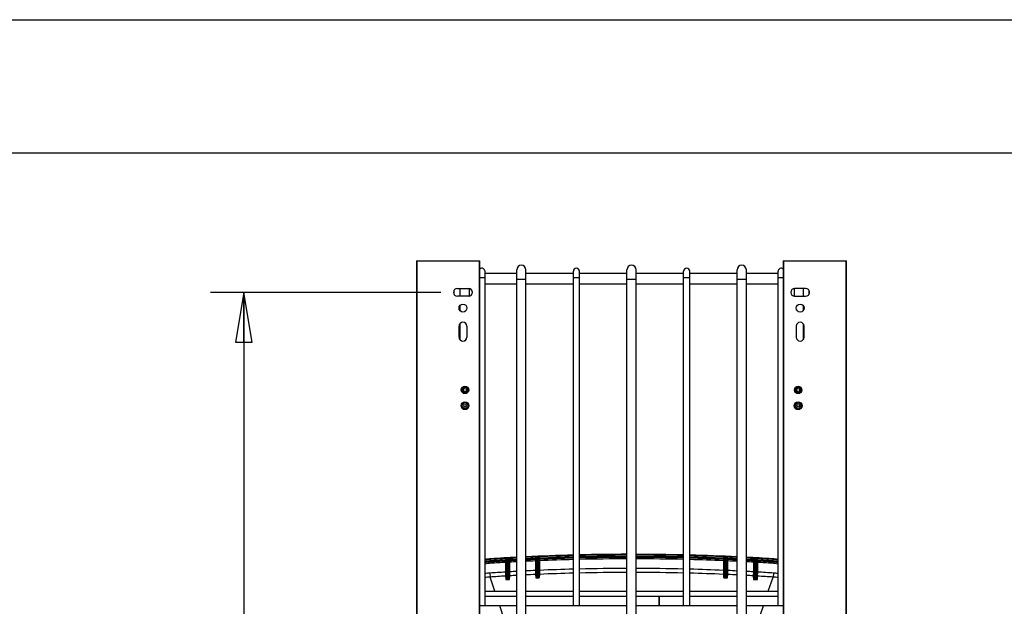
# Model space of a CAD drawing. Units: inches. Extents: x 0 to 17, y 0 to 11.
# Drawn here: x 8.2 to 11.9, y 8.8 to 11 of the extents above; entities that cross this region are included whole.
import ezdxf
from ezdxf.enums import TextEntityAlignment as Align

# ---------------------------------------------------------------- set-up
doc = ezdxf.new("R2010")
doc.units = ezdxf.units.IN
doc.header["$LTSCALE"] = 0.935
doc.header["$MEASUREMENT"] = 0
doc.layers.get('0').update_dxf_attribs({"linetype": 'CONTINUOUS'})
doc.styles.get("Standard").update_dxf_attribs({"font": 'bluprnt.ttf'})
doc.dimstyles.new('DIMSTYLE_1', dxfattribs={"dimtxt": 0.125, "dimasz": 0.1875, "dimexe": 0.125, "dimexo": 0.0625, "dimgap": 0.0625, "dimtad": 0, "dimtih": 1, "dimtoh": 1, "dimlfac": 6.666667, "dimzin": 4, "dimdsep": 46, "dimtxsty": 'Standard', "dimblk": 'CLOSED', "dimblk1": 'CLOSED', "dimblk2": 'CLOSED', "dimcen": 0.09, "dimazin": 1, "dimtfac": 1, "dimtofl": 0, "dimtmove": 0, "dimatfit": 3, "dimldrblk": 'CLOSED', "dimfxl": 0, "dimtolj": 1, "dimtzin": 4, "dimarcsym": 0})

# ---------------------------------------------------------------- blocks, each defined once
blk = doc.blocks.new('_CLOSED')
at = {"color": 0, "linetype": 'ByBlock'}
for p, q in [((0, 0), (-1, 0.167)), ((-1, 0.167), (-1, -0.167)), ((-1, -0.167), (0, 0)), ((-1, 0), (0, 0))]:
    blk.add_line(p, q, dxfattribs=at)
blk = doc.blocks.new('*D9')
at = {"color": 7, "linetype": 'Continuous'}
for p, q in [((9.7482, 9.9773), (8.8845, 9.9773)), ((9.0095, 9.9773), (9.0095, 8.7303)), ((9.0095, 6.9478), (9.0095, 8.2928)), ((9.7482, 6.9478), (8.8845, 6.9478))]:
    blk.add_line(p, q, dxfattribs=at)
at = {"color": 7, "linetype": 'Continuous', "xscale": 0.1875, "yscale": 0.1875, "zscale": 0.1875}
for p, rotation in [((9.0095, 9.9773), 90), ((9.0095, 6.9478), 270)]:
    blk.add_blockref('_CLOSED', p, dxfattribs=dict(at, rotation=rotation))
at = {"color": 7, "linetype": 'Continuous'}
for s, p, p2 in [('20.20', (8.7595, 8.5428), (9.2595, 8.5428)), ('[', (8.7595, 8.3553), (8.8595, 8.3553)), ('513', (8.8595, 8.3553), (9.1595, 8.3553)), (']', (9.1595, 8.3553), (9.2595, 8.3553))]:
    blk.add_text(s, height=0.125, dxfattribs=at).set_placement(p, p2, align=Align.FIT)

msp = doc.modelspace()

# ---------------------------------------------------------------- linework, layer by layer
at = {"color": 7, "linetype": 'Continuous'}
for p, q in [((0, 11), (17, 11)), ((0.5, 10.5), (16.5, 10.5)), ((9.6572, 10.0954), (9.6572, 6.8297)), ((9.6572, 10.0954), (9.8952, 10.0954)), ((9.6601, 6.8297), (9.6601, 10.0954)), ((9.8922, 10.0954), (9.8922, 6.8297)), ((9.8952, 6.8297), (9.8952, 10.0954)), ((11.0323, 10.0954), (11.0323, 6.8297)), ((11.0323, 10.0954), (11.2703, 10.0954)), ((11.0352, 6.8297), (11.0352, 10.0954)), ((11.2673, 10.0954), (11.2673, 6.8297)), ((11.2703, 6.8297), (11.2703, 10.0954)), ((9.9142, 8.8015), (9.9142, 10.0561)), ((10.0332, 10.0476), (9.9142, 10.0476)), ((10.0332, 6.8456), (10.0332, 10.0617)), ((10.0675, 6.8456), (10.0675, 10.0617)), ((10.2455, 10.0476), (10.0675, 10.0476)), ((10.2455, 8.8015), (10.2455, 10.0561)), ((10.2686, 8.8015), (10.2686, 10.0561)), ((10.4466, 10.0476), (10.2686, 10.0476)), ((10.4466, 6.8456), (10.4466, 10.0617)), ((10.4809, 6.8456), (10.4809, 10.0617)), ((10.6589, 10.0476), (10.4809, 10.0476)), ((10.6589, 8.8015), (10.6589, 10.0561)), ((10.6819, 8.8015), (10.6819, 10.0561)), ((10.86, 10.0476), (10.6819, 10.0476)), ((10.86, 6.8456), (10.86, 10.0617)), ((10.8942, 6.8456), (10.8942, 10.0617)), ((11.0132, 10.0476), (10.8942, 10.0476)), ((11.0132, 8.8015), (11.0132, 10.0561)), ((9.8952, 10.0328), (9.9142, 10.0328)), ((10.0332, 10.0074), (9.9142, 10.0074)), ((10.0332, 10.0269), (10.0675, 10.0269)), ((10.2455, 10.0074), (10.0675, 10.0074)), ((10.2455, 10.0328), (10.2686, 10.0328)), ((10.4466, 10.0074), (10.2686, 10.0074)), ((10.4466, 10.0269), (10.4809, 10.0269)), ((10.6589, 10.0074), (10.4809, 10.0074)), ((10.6589, 10.0328), (10.6819, 10.0328)), ((10.86, 10.0074), (10.6819, 10.0074)), ((10.86, 10.0269), (10.8942, 10.0269)), ((11.0132, 10.0074), (10.8942, 10.0074)), ((11.0132, 10.0328), (11.0323, 10.0328)), ((9.7966, 9.9813), (9.7966, 9.9732)), ((9.7983, 9.9693), (9.7983, 9.9852)), ((9.8107, 9.9921), (9.8521, 9.9921)), ((9.82, 9.9921), (9.82, 9.9625)), ((9.8543, 9.9919), (9.8543, 9.9627)), ((11.0732, 9.9919), (11.0732, 9.9627)), ((11.1167, 9.9921), (11.0754, 9.9921)), ((11.1074, 9.9921), (11.1074, 9.9625)), ((11.1291, 9.9852), (11.1291, 9.9694)), ((11.1309, 9.9732), (11.1309, 9.9814)), ((9.8521, 9.9625), (9.8107, 9.9625)), ((11.0754, 9.9625), (11.1167, 9.9625)), ((9.82, 9.9276), (9.82, 9.9089)), ((11.1074, 9.9276), (11.1074, 9.9089)), ((9.82, 9.8597), (9.82, 9.7996)), ((11.1074, 9.8597), (11.1074, 9.7996)), ((9.8166, 9.809), (9.8166, 9.8503)), ((9.8462, 9.8503), (9.8462, 9.809)), ((11.0813, 9.8503), (11.0813, 9.809)), ((11.1108, 9.809), (11.1108, 9.8503)), ((9.8258, 9.615), (9.8266, 9.6148)), ((9.8357, 9.6246), (9.8355, 9.6239)), ((9.8524, 9.615), (9.8516, 9.6148)), ((11.0751, 9.615), (11.0759, 9.6148)), ((11.0851, 9.6246), (11.0848, 9.6239)), ((11.1017, 9.615), (11.1009, 9.6148)), ((9.8349, 9.5988), (9.8346, 9.598)), ((9.8435, 9.598), (9.8432, 9.5988)), ((11.0842, 9.5988), (11.084, 9.598)), ((11.0928, 9.598), (11.0926, 9.5988)), ((9.936, 8.9756), (9.9359, 8.9778)), ((9.9909, 8.9737), (9.9907, 8.9707)), ((9.9909, 8.9755), (9.9909, 8.9737)), ((9.9909, 8.9755), (9.9939, 8.9755)), ((9.9909, 8.9737), (9.9939, 8.9737)), ((9.992, 8.979), (9.9945, 8.9773)), ((9.9939, 8.9755), (9.9939, 8.9737)), ((9.9945, 8.9703), (9.9939, 8.9755)), ((9.9939, 8.9737), (9.9939, 8.9677)), ((10.0003, 8.9804), (9.9966, 8.9802)), ((9.9966, 8.9802), (9.9967, 8.9785)), ((10.0004, 8.9787), (9.9967, 8.9785)), ((9.9974, 8.9733), (9.9967, 8.9785)), ((9.9998, 8.9735), (9.9974, 8.9733)), ((9.9975, 8.9673), (9.9974, 8.9733)), ((9.9998, 8.9735), (10.0004, 8.9787)), ((9.9999, 8.9675), (9.9998, 8.9735)), ((10.0003, 8.9804), (10.0004, 8.9787)), ((10.005, 8.9798), (10.0028, 8.9777)), ((10.0034, 8.9768), (10.0028, 8.9777)), ((10.0029, 8.9705), (10.0036, 8.9757)), ((10.0036, 8.9757), (10.0034, 8.9768)), ((10.0036, 8.9746), (10.0036, 8.9757)), ((10.0066, 8.9757), (10.0036, 8.9757)), ((10.0066, 8.9746), (10.0036, 8.9746)), ((10.0036, 8.9688), (10.0036, 8.9746)), ((10.0064, 8.9716), (10.0066, 8.9746)), ((10.0066, 8.9746), (10.0066, 8.9757)), ((10.1032, 8.9764), (10.1029, 8.9752)), ((10.1029, 8.9752), (10.103, 8.9699)), ((10.1034, 8.9794), (10.1032, 8.9764)), ((10.1034, 8.9811), (10.1034, 8.9794)), ((10.1034, 8.9811), (10.1064, 8.9811)), ((10.1034, 8.9794), (10.1064, 8.9794)), ((10.1046, 8.9847), (10.107, 8.9829)), ((10.1063, 8.9731), (10.1061, 8.9722)), ((10.1064, 8.9734), (10.1063, 8.9731)), ((10.1064, 8.9811), (10.1064, 8.9794)), ((10.107, 8.976), (10.1064, 8.9811)), ((10.1064, 8.9794), (10.1064, 8.9734)), ((10.107, 8.973), (10.107, 8.976)), ((10.1129, 8.986), (10.1092, 8.9858)), ((10.1092, 8.9858), (10.1092, 8.9841)), ((10.113, 8.9843), (10.1092, 8.9841)), ((10.1099, 8.9789), (10.1092, 8.9841)), ((10.1123, 8.979), (10.1099, 8.9789)), ((10.11, 8.973), (10.1099, 8.9789)), ((10.1123, 8.979), (10.113, 8.9843)), ((10.1124, 8.9731), (10.1123, 8.979)), ((10.1129, 8.986), (10.113, 8.9843)), ((10.1176, 8.9853), (10.1153, 8.9833)), ((10.1159, 8.9823), (10.1153, 8.9833)), ((10.1154, 8.9761), (10.1157, 8.9778)), ((10.1154, 8.9731), (10.1154, 8.9761)), ((10.1157, 8.9778), (10.1161, 8.9812)), ((10.1161, 8.9812), (10.1159, 8.9823)), ((10.1161, 8.9797), (10.1161, 8.9812)), ((10.1191, 8.9812), (10.1161, 8.9812)), ((10.1191, 8.9801), (10.1161, 8.9801)), ((10.1161, 8.9743), (10.1161, 8.9797)), ((10.1161, 8.9741), (10.1161, 8.9743)), ((10.1163, 8.9733), (10.1161, 8.9741)), ((10.1164, 8.9729), (10.1163, 8.9733)), ((10.119, 8.977), (10.1191, 8.9801)), ((10.1193, 8.9759), (10.119, 8.977)), ((10.1191, 8.9801), (10.1191, 8.9812)), ((10.1194, 8.9706), (10.1193, 8.9759)), ((10.8082, 8.9759), (10.808, 8.9706)), ((10.8085, 8.977), (10.8082, 8.9759)), ((10.8084, 8.9812), (10.8084, 8.9801)), ((10.8084, 8.9812), (10.8114, 8.9812)), ((10.8084, 8.9801), (10.8114, 8.9801)), ((10.8084, 8.9801), (10.8085, 8.977)), ((10.8099, 8.9853), (10.8121, 8.9833)), ((10.8112, 8.9733), (10.8111, 8.9729)), ((10.8114, 8.9741), (10.8112, 8.9733)), ((10.8114, 8.9812), (10.8114, 8.9797)), ((10.8118, 8.9778), (10.8114, 8.9812)), ((10.8114, 8.9797), (10.8114, 8.9788)), ((10.8114, 8.9788), (10.8114, 8.9741)), ((10.8121, 8.9833), (10.8116, 8.9823)), ((10.812, 8.9761), (10.8118, 8.9778)), ((10.812, 8.9731), (10.812, 8.9761)), ((10.8146, 8.986), (10.8145, 8.9843)), ((10.8151, 8.979), (10.8145, 8.9843)), ((10.8182, 8.9841), (10.8145, 8.9843)), ((10.8183, 8.9858), (10.8146, 8.986)), ((10.815, 8.9731), (10.8151, 8.979)), ((10.8176, 8.9789), (10.8151, 8.979)), ((10.8174, 8.973), (10.8176, 8.9789)), ((10.8176, 8.9789), (10.8182, 8.9841)), ((10.8183, 8.9858), (10.8182, 8.9841)), ((10.8204, 8.976), (10.8211, 8.9811)), ((10.8204, 8.973), (10.8204, 8.976)), ((10.8229, 8.9847), (10.8205, 8.9829)), ((10.8211, 8.9794), (10.8211, 8.9811)), ((10.8241, 8.9811), (10.8211, 8.9811)), ((10.8241, 8.9794), (10.8211, 8.9794)), ((10.8211, 8.9778), (10.8211, 8.9794)), ((10.8211, 8.9734), (10.8211, 8.9742)), ((10.8212, 8.9731), (10.8211, 8.9734)), ((10.8214, 8.9722), (10.8212, 8.9731)), ((10.8241, 8.9794), (10.8241, 8.9811)), ((10.8242, 8.9764), (10.8241, 8.9794)), ((10.8245, 8.9752), (10.8242, 8.9764)), ((10.8244, 8.9699), (10.8245, 8.9752)), ((10.9209, 8.9757), (10.9209, 8.9746)), ((10.9209, 8.9757), (10.9239, 8.9757)), ((10.9209, 8.9746), (10.9239, 8.9746)), ((10.9209, 8.9746), (10.921, 8.9716)), ((10.9225, 8.9798), (10.9247, 8.9777)), ((10.9241, 8.9767), (10.9239, 8.9757)), ((10.9239, 8.9757), (10.9239, 8.9746)), ((10.9245, 8.9705), (10.9239, 8.9757)), ((10.9239, 8.9746), (10.9239, 8.9686)), ((10.9247, 8.9777), (10.9241, 8.9767)), ((10.9271, 8.9804), (10.927, 8.9787)), ((10.9277, 8.9735), (10.927, 8.9787)), ((10.9308, 8.9785), (10.927, 8.9787)), ((10.9309, 8.9802), (10.9271, 8.9804)), ((10.9275, 8.9675), (10.9277, 8.9735)), ((10.9301, 8.9733), (10.9277, 8.9735)), ((10.9299, 8.9673), (10.9301, 8.9733)), ((10.9301, 8.9733), (10.9308, 8.9785)), ((10.9309, 8.9802), (10.9308, 8.9785)), ((10.9329, 8.9703), (10.9336, 8.9755)), ((10.9354, 8.979), (10.933, 8.9773)), ((10.9336, 8.9737), (10.9336, 8.9755)), ((10.9366, 8.9755), (10.9336, 8.9755)), ((10.9366, 8.9737), (10.9336, 8.9737)), ((10.9336, 8.9721), (10.9336, 8.9737)), ((10.9366, 8.9737), (10.9366, 8.9755)), ((10.9368, 8.9707), (10.9366, 8.9737)), ((10.9914, 8.9756), (10.9916, 8.9778)), ((9.937, 8.9609), (9.9364, 8.9703)), ((9.9907, 8.9707), (9.9904, 8.9695)), ((9.9904, 8.9695), (9.9905, 8.9642)), ((9.9905, 8.9642), (9.9905, 8.9279)), ((9.9905, 8.9642), (9.9935, 8.9642)), ((9.9936, 8.9665), (9.9935, 8.9652)), ((9.9935, 8.9642), (9.9935, 8.9279)), ((9.9938, 8.9675), (9.9936, 8.9665)), ((9.9939, 8.9677), (9.9938, 8.9675)), ((9.9945, 8.9673), (9.9945, 8.9703)), ((9.9945, 8.9028), (9.9945, 8.9673)), ((9.9945, 8.9673), (9.9975, 8.9673)), ((9.9999, 8.9675), (9.9975, 8.9673)), ((9.9975, 8.9029), (9.9975, 8.9673)), ((9.9999, 8.9031), (9.9999, 8.9675)), ((9.9999, 8.9675), (10.0029, 8.9675)), ((10.0029, 8.9675), (10.0029, 8.9705)), ((10.0029, 8.9038), (10.0029, 8.9675)), ((10.0036, 8.9686), (10.0036, 8.9688)), ((10.0038, 8.9677), (10.0036, 8.9686)), ((10.0039, 8.9674), (10.0038, 8.9677)), ((10.0039, 8.9653), (10.0039, 8.9674)), ((10.0039, 8.9651), (10.0039, 8.9653)), ((10.0039, 8.9289), (10.0039, 8.9651)), ((10.0069, 8.9651), (10.0039, 8.9651)), ((10.0067, 8.9704), (10.0064, 8.9716)), ((10.0069, 8.9651), (10.0067, 8.9704)), ((10.0069, 8.9289), (10.0069, 8.9651)), ((10.103, 8.9699), (10.103, 8.9338)), ((10.103, 8.9699), (10.106, 8.9699)), ((10.1061, 8.9722), (10.106, 8.9707)), ((10.106, 8.9707), (10.106, 8.9699)), ((10.106, 8.9699), (10.106, 8.9338)), ((10.107, 8.9097), (10.107, 8.973)), ((10.107, 8.973), (10.11, 8.973)), ((10.1124, 8.9731), (10.11, 8.973)), ((10.11, 8.9096), (10.11, 8.973)), ((10.1124, 8.9098), (10.1124, 8.9731)), ((10.1124, 8.9731), (10.1154, 8.9731)), ((10.1154, 8.9104), (10.1154, 8.9731)), ((10.1164, 8.9708), (10.1164, 8.9729)), ((10.1164, 8.9706), (10.1164, 8.9708)), ((10.1164, 8.9345), (10.1164, 8.9706)), ((10.1194, 8.9706), (10.1164, 8.9706)), ((10.1194, 8.9345), (10.1194, 8.9706)), ((10.808, 8.9706), (10.808, 8.9345)), ((10.808, 8.9706), (10.811, 8.9706)), ((10.8111, 8.9729), (10.811, 8.9727)), ((10.811, 8.9727), (10.811, 8.9708)), ((10.811, 8.9708), (10.811, 8.9706)), ((10.811, 8.9706), (10.811, 8.9345)), ((10.812, 8.9104), (10.812, 8.9731)), ((10.812, 8.9731), (10.815, 8.9731)), ((10.815, 8.9098), (10.815, 8.9731)), ((10.8174, 8.973), (10.815, 8.9731)), ((10.8174, 8.9096), (10.8174, 8.973)), ((10.8174, 8.973), (10.8204, 8.973)), ((10.8204, 8.9097), (10.8204, 8.973)), ((10.8214, 8.9707), (10.8214, 8.9722)), ((10.8214, 8.9699), (10.8214, 8.9707)), ((10.8214, 8.9338), (10.8214, 8.9699)), ((10.8244, 8.9699), (10.8214, 8.9699)), ((10.8244, 8.9338), (10.8244, 8.9699)), ((10.9207, 8.9704), (10.9205, 8.9651)), ((10.9205, 8.9651), (10.9205, 8.9289)), ((10.9205, 8.9651), (10.9235, 8.9651)), ((10.921, 8.9716), (10.9207, 8.9704)), ((10.9236, 8.9674), (10.9235, 8.9653)), ((10.9235, 8.9653), (10.9235, 8.9651)), ((10.9235, 8.9651), (10.9235, 8.9289)), ((10.9239, 8.9686), (10.9236, 8.9677)), ((10.9236, 8.9677), (10.9236, 8.9674)), ((10.9245, 8.9675), (10.9245, 8.9705)), ((10.9245, 8.9038), (10.9245, 8.9675)), ((10.9245, 8.9675), (10.9275, 8.9675)), ((10.9275, 8.9031), (10.9275, 8.9675)), ((10.9299, 8.9673), (10.9275, 8.9675)), ((10.9299, 8.9029), (10.9299, 8.9673)), ((10.9299, 8.9673), (10.9329, 8.9673)), ((10.9329, 8.9673), (10.9329, 8.9703)), ((10.9329, 8.9028), (10.9329, 8.9673)), ((10.9336, 8.9677), (10.9336, 8.9687)), ((10.9337, 8.9675), (10.9336, 8.9677)), ((10.9339, 8.9665), (10.9337, 8.9675)), ((10.9339, 8.9652), (10.9339, 8.9665)), ((10.9339, 8.9642), (10.9339, 8.9652)), ((10.9339, 8.9279), (10.9339, 8.9642)), ((10.9369, 8.9642), (10.9339, 8.9642)), ((10.9371, 8.9695), (10.9368, 8.9707)), ((10.9369, 8.9642), (10.9371, 8.9695)), ((10.9369, 8.9279), (10.9369, 8.9642)), ((10.9905, 8.9609), (10.9911, 8.9703)), ((9.9318, 8.9242), (9.9329, 8.9093)), ((9.951, 8.8558), (9.9329, 8.9093)), ((9.9905, 8.9279), (9.9935, 8.9279)), ((9.9905, 8.9279), (9.9908, 8.9129)), ((9.9908, 8.9129), (9.9917, 8.8999)), ((9.9935, 8.9279), (9.9936, 8.9159)), ((9.9936, 8.9159), (9.9945, 8.9028)), ((9.9975, 8.9029), (9.9999, 8.9031)), ((9.9977, 8.8999), (9.9975, 8.9029)), ((9.9977, 8.8999), (10.0001, 8.9001)), ((10.0001, 8.9001), (9.9999, 8.9031)), ((10.0029, 8.9038), (10.0039, 8.9169)), ((10.0069, 8.9289), (10.0039, 8.9289)), ((10.0039, 8.9169), (10.0039, 8.9289)), ((10.0061, 8.9008), (10.007, 8.9139)), ((10.007, 8.9139), (10.0069, 8.9289)), ((10.103, 8.9338), (10.106, 8.9338)), ((10.103, 8.9338), (10.1032, 8.9188)), ((10.1032, 8.9188), (10.1042, 8.9067)), ((10.106, 8.9338), (10.1061, 8.9218)), ((10.1061, 8.9218), (10.107, 8.9097)), ((10.11, 8.9096), (10.1124, 8.9098)), ((10.1102, 8.9066), (10.11, 8.9096)), ((10.1102, 8.9066), (10.1126, 8.9068)), ((10.1126, 8.9068), (10.1124, 8.9098)), ((10.1154, 8.9104), (10.1164, 8.9225)), ((10.1194, 8.9345), (10.1164, 8.9345)), ((10.1164, 8.9225), (10.1164, 8.9345)), ((10.1186, 8.9074), (10.1195, 8.9195)), ((10.1195, 8.9195), (10.1194, 8.9345)), ((10.808, 8.9345), (10.811, 8.9345)), ((10.808, 8.9345), (10.808, 8.9195)), ((10.808, 8.9195), (10.8089, 8.9074)), ((10.811, 8.9345), (10.8111, 8.9225)), ((10.8111, 8.9225), (10.812, 8.9104)), ((10.8149, 8.9068), (10.815, 8.9098)), ((10.8149, 8.9068), (10.8173, 8.9066)), ((10.815, 8.9098), (10.8174, 8.9096)), ((10.8173, 8.9066), (10.8174, 8.9096)), ((10.8204, 8.9097), (10.8214, 8.9218)), ((10.8244, 8.9338), (10.8214, 8.9338)), ((10.8214, 8.9218), (10.8214, 8.9338)), ((10.8233, 8.9067), (10.8242, 8.9188)), ((10.8242, 8.9188), (10.8244, 8.9338)), ((10.9205, 8.9289), (10.9204, 8.9139)), ((10.9204, 8.9139), (10.9213, 8.9008)), ((10.9205, 8.9289), (10.9235, 8.9289)), ((10.9235, 8.9289), (10.9236, 8.9169)), ((10.9236, 8.9169), (10.9245, 8.9038)), ((10.9273, 8.9001), (10.9275, 8.9031)), ((10.9273, 8.9001), (10.9297, 8.8999)), ((10.9275, 8.9031), (10.9299, 8.9029)), ((10.9297, 8.8999), (10.9299, 8.9029)), ((10.9329, 8.9028), (10.9339, 8.9159)), ((10.9369, 8.9279), (10.9339, 8.9279)), ((10.9339, 8.9159), (10.9339, 8.9279)), ((10.9357, 8.8999), (10.9367, 8.9129)), ((10.9367, 8.9129), (10.9369, 8.9279)), ((10.9765, 8.8558), (10.9946, 8.9093)), ((10.9956, 8.9242), (10.9946, 8.9093)), ((9.9142, 8.8558), (10.0332, 8.8558)), ((10.0332, 8.8358), (9.9142, 8.8358)), ((10.0675, 8.8558), (10.2455, 8.8558)), ((10.2455, 8.8358), (10.0675, 8.8358)), ((10.2686, 8.8558), (10.4466, 8.8558)), ((10.4466, 8.8358), (10.2686, 8.8358)), ((10.4809, 8.8558), (10.6589, 8.8558)), ((10.5668, 8.8358), (10.4809, 8.8358)), ((10.5668, 8.8358), (10.5668, 8.8015)), ((10.5668, 8.8328), (10.5674, 8.8328)), ((10.5674, 8.8015), (10.5674, 8.8358)), ((10.6589, 8.8358), (10.5674, 8.8358)), ((10.6819, 8.8558), (10.86, 8.8558)), ((10.86, 8.8358), (10.6819, 8.8358)), ((10.8942, 8.8558), (11.0132, 8.8558)), ((11.0132, 8.8358), (10.8942, 8.8358)), ((10.0332, 8.8015), (9.8952, 8.8015)), ((9.9876, 8.7478), (9.9694, 8.8015)), ((10.4466, 8.8015), (10.0675, 8.8015)), ((10.5668, 8.8015), (10.4809, 8.8015)), ((10.86, 8.8015), (10.5674, 8.8015)), ((11.0323, 8.8015), (10.8942, 8.8015)), ((10.9399, 8.7478), (10.9581, 8.8015))]:
    msp.add_line(p, q, dxfattribs=at)
for centre, radius in [((9.8314, 9.9182), 0.0148), ((11.0961, 9.9182), 0.0148), ((9.8391, 9.6112), 0.0139), ((9.8391, 9.6112), 0.013), ((9.8391, 9.6112), 0.01), ((9.8391, 9.6112), 0.00591), ((11.0884, 9.6112), 0.0139), ((11.0884, 9.6112), 0.013), ((11.0884, 9.6112), 0.01), ((11.0884, 9.6112), 0.00591), ((9.8391, 9.5521), 0.0148), ((9.8391, 9.5521), 0.0142), ((11.0884, 9.5521), 0.0148), ((11.0884, 9.5521), 0.0142), ((9.8391, 9.5521), 0.0103), ((9.8391, 9.5521), 0.00502), ((11.0884, 9.5521), 0.0103), ((11.0884, 9.5521), 0.00472)]:
    msp.add_circle(centre, radius, dxfattribs=at)
for centre, radius, start, end in [((9.9027, 10.0561), 0.0115, 0, 130.8716), ((10.0503, 10.0617), 0.0171, 0, 180), ((10.257, 10.0561), 0.0115, 0, 180), ((10.4637, 10.0617), 0.0171, 0, 180), ((10.6704, 10.0561), 0.0115, 0, 180), ((10.8771, 10.0617), 0.0171, 0, 180), ((11.0248, 10.0561), 0.0115, 49.1284, 180), ((9.8107, 9.9773), 0.0148, 90, 270), ((9.8521, 9.9773), 0.0148, 270, 90), ((11.0754, 9.9773), 0.0148, 90, 270), ((11.1167, 9.9773), 0.0148, 270, 90), ((9.8314, 9.8503), 0.0148, 0, 180), ((11.0961, 9.8503), 0.0148, 0, 180), ((9.8314, 9.809), 0.0148, 180, 360), ((11.0961, 9.809), 0.0148, 180, 360), ((9.8344, 9.6251), 0.00177, 288.6629, 344.2832), ((9.8438, 9.6251), 0.00177, 195.7467, 251.3371), ((11.0837, 9.6251), 0.00177, 288.6629, 344.2832), ((11.0931, 9.6251), 0.00177, 195.7467, 251.3371), ((9.8344, 9.5972), 0.00177, 15.7467, 71.3371), ((9.8438, 9.5972), 0.00177, 108.6629, 164.2832), ((11.0837, 9.5972), 0.00177, 15.7467, 71.3371), ((11.0931, 9.5972), 0.00177, 108.6629, 164.2832), ((9.9518, 8.7331), 0.2452, 93.7268, 98.808), ((9.9518, 8.7331), 0.243, 93.7268, 98.8896), ((10.4352, 1.3091), 7.685, 92.99856, 93.7256), ((10.4327, 1.3511), 7.6406, 93.30597, 93.72682), ((10.4348, 1.3185), 7.668, 93.31854, 93.72666), ((9.9969, 8.9755), 0.00601, 143.8211, 180.0009), ((9.9969, 8.9755), 0.00301, 143.8586, 180.0164), ((9.9975, 8.9703), 0.003, 93.2592, 179.97), ((9.9999, 8.9705), 0.003, 0.034, 93.2508), ((10.4386, 1.2475), 7.7444, 93.00064, 93.20974), ((10.0006, 8.9757), 0.00601, 359.9977, 42.6908), ((10.4367, 1.2844), 7.7022, 93.00269, 93.20109), ((10.4533, 0.9292), 8.0653, 91.47593, 92.7417), ((10.4451, 1.1184), 7.8737, 92.47842, 92.74877), ((10.4435, 1.1476), 7.8392, 92.48684, 92.74952), ((10.4436, 1.1459), 7.8379, 92.48896, 92.75054), ((10.4448, 1.1178), 7.8648, 92.49153, 92.75004), ((10.1031, 8.9722), 0.00299, 0.0255, 92.4891), ((10.1034, 8.9734), 0.003, 0.0134, 92.4843), ((10.1094, 8.9811), 0.00601, 142.9754, 180.0012), ((10.1094, 8.9811), 0.00301, 143.0134, 180.0171), ((10.11, 8.9759), 0.003, 92.4352, 179.9695), ((10.1124, 8.9761), 0.003, 0.0334, 92.4275), ((10.1191, 8.9741), 0.003, 92.3731, 179.9984), ((10.1194, 8.9729), 0.003, 92.3747, 177.4092), ((10.4555, 0.86), 8.1323, 91.47938, 92.38149), ((10.1131, 8.9812), 0.00601, 359.9978, 41.883), ((10.4574, 0.8046), 8.1795, 91.48398, 92.37083), ((10.4574, 0.8036), 8.1834, 91.48348, 92.36921), ((10.4565, 0.8326), 8.1502, 91.48342, 92.37135), ((10.4563, 0.8377), 8.1398, 91.48408, 92.3722), ((10.4633, 0.5577), 8.437, 90.11348, 91.32276), ((10.4633, 0.5564), 8.4359, 90.11361, 91.32303), ((10.4628, 0.5855), 8.4016, 90.11031, 91.32467), ((10.4628, 0.5856), 8.3985, 90.11034, 91.32515), ((10.4632, 0.5585), 8.4244, 90.11313, 91.3242), ((10.4633, 0.5568), 8.4209, 90.1133, 91.32489), ((10.464, 0.5461), 8.4485, 88.67831, 89.88593), ((10.464, 0.5456), 8.4468, 88.67799, 89.88586), ((10.4647, 0.5847), 8.4024, 88.6754, 89.88964), ((10.4647, 0.5847), 8.3994, 88.67492, 89.8896), ((10.4642, 0.5591), 8.4238, 88.67574, 89.88689), ((10.4642, 0.5576), 8.4201, 88.67503, 89.88673), ((10.4743, 0.9322), 8.0623, 87.25775, 88.52398), ((10.4722, 0.8669), 8.1254, 87.61781, 88.52069), ((10.4701, 0.8043), 8.1828, 87.63075, 88.51655), ((10.4701, 0.8053), 8.1788, 87.62913, 88.51606), ((10.471, 0.8327), 8.1501, 87.62869, 88.51663), ((10.4711, 0.8381), 8.1395, 87.62782, 88.51598), ((10.8081, 8.9729), 0.003, 2.5977, 87.6255), ((10.8144, 8.9812), 0.006, 138.1168, 180.003), ((10.8084, 8.9741), 0.003, 0.0014, 87.6269), ((10.8144, 8.9812), 0.00303, 160.0446, 179.9342), ((10.815, 8.9761), 0.003, 87.5725, 179.9666), ((10.8174, 8.9759), 0.003, 0.0305, 87.5648), ((10.8181, 8.9811), 0.00301, 359.9832, 36.9847), ((11.3492, 8.9778), 0.5281, 179.9989, 180.3912), ((10.8241, 8.9734), 0.003, 87.5159, 179.9872), ((10.8244, 8.9722), 0.00299, 87.5104, 179.9884), ((10.4819, 1.1075), 7.8846, 87.25123, 87.52121), ((10.8181, 8.9811), 0.00601, 359.9988, 37.0227), ((10.484, 1.1488), 7.838, 87.25047, 87.5132), ((10.4839, 1.1465), 7.8373, 87.24946, 87.51107), ((10.4827, 1.1184), 7.8643, 87.24991, 87.50844), ((10.4924, 1.3115), 7.6826, 86.27444, 87.00171), ((10.4888, 1.2459), 7.746, 86.79049, 86.99955), ((10.4907, 1.2825), 7.7041, 86.79894, 86.99728), ((10.9269, 8.9757), 0.006, 137.3098, 180.0031), ((10.9275, 8.9705), 0.003, 86.7492, 179.9661), ((10.9299, 8.9703), 0.003, 0.03, 86.7408), ((10.9306, 8.9755), 0.00301, 359.9839, 36.1407), ((10.4952, 1.3569), 7.6348, 86.27309, 86.69426), ((10.9306, 8.9755), 0.00601, 359.9992, 36.1781), ((10.4927, 1.3187), 7.6678, 86.27333, 86.68146), ((10.9757, 8.7331), 0.243, 81.1101, 86.2732), ((10.9757, 8.7331), 0.2452, 81.1916, 86.2732), ((9.9518, 8.7331), 0.2377, 93.7268, 99.0978), ((9.9518, 8.7331), 0.2347, 93.7268, 99.2149), ((9.9518, 8.7331), 0.2335, 93.7268, 99.2625), ((9.9518, 8.7331), 0.2283, 93.7268, 99.4771), ((10.4348, 1.3186), 7.6649, 93.32133, 93.72666), ((10.435, 1.3138), 7.6685, 93.32421, 93.72653), ((10.4353, 1.3089), 7.6682, 93.32537, 93.72639), ((9.9906, 8.9665), 0.00299, 0.019, 93.3215), ((9.9909, 8.9677), 0.003, 0.0137, 93.3161), ((10.4573, 8.9642), 0.4638, 179.887, 180.0035), ((10.0066, 8.9686), 0.003, 93.2064, 179.9887), ((10.0069, 8.9674), 0.003, 93.2046, 179.9878), ((10.4366, 1.2862), 7.6974, 93.00384, 93.20342), ((10.4356, 1.3041), 7.6783, 93.00392, 93.20176), ((10.4355, 1.3059), 7.6712, 93.00596, 93.20266), ((10.4449, 1.1155), 7.8619, 92.49236, 92.75186), ((10.1194, 8.9729), 0.00297, 177.4098, 179.9986), ((10.456, 1.0104), 7.9313, 91.52094, 92.43244), ((10.4633, 0.7287), 8.2131, 90.1164, 91.35865), ((10.4642, 0.7283), 8.2134, 88.64138, 89.88357), ((10.4714, 1.0106), 7.931, 87.56756, 88.47909), ((10.8081, 8.9729), 0.00297, 0.0121, 2.5971), ((10.4825, 1.1151), 7.8623, 87.24811, 87.50759), ((10.4908, 1.2851), 7.6985, 86.7966, 86.99614), ((10.4919, 1.3046), 7.6778, 86.79825, 86.9961), ((10.492, 1.3064), 7.6707, 86.79734, 86.99405), ((10.9206, 8.9674), 0.003, 0.012, 86.7955), ((10.9209, 8.9686), 0.003, 0.012, 86.7937), ((11.5402, 8.9723), 0.6066, 180.0203, 180.3392), ((10.9366, 8.9677), 0.003, 86.684, 179.9871), ((10.9369, 8.9665), 0.00299, 86.6786, 179.9814), ((10.4927, 1.3187), 7.6648, 86.27333, 86.67867), ((10.4921, 1.3085), 7.6686, 86.27363, 86.67462), ((10.4924, 1.3136), 7.6688, 86.27347, 86.67578), ((10.9757, 8.7331), 0.2283, 80.5229, 86.2732), ((10.9757, 8.7331), 0.2335, 80.7375, 86.2732), ((10.9757, 8.7331), 0.2347, 80.7851, 86.2732), ((10.9757, 8.7331), 0.2377, 80.9022, 86.2732), ((9.945, 8.7287), 0.1959, 93.8514, 99.0397), ((9.945, 8.7287), 0.181, 93.8449, 99.7863), ((10.4361, 1.4266), 7.5145, 93.39892, 93.84736), ((10.4371, 1.4052), 7.521, 93.40227, 93.84439), ((9.9906, 8.9159), 0.003, 273.3616, 359.92), ((9.9915, 8.9028), 0.003, 273.8936, 359.9258), ((10.0059, 8.9038), 0.003, 180.0822, 273.8407), ((10.0069, 8.9169), 0.003, 180.0743, 273.3048), ((10.4417, 1.3319), 7.6094, 93.07684, 93.27515), ((10.4403, 1.3513), 7.575, 93.08063, 93.27891), ((10.4472, 1.2235), 7.718, 92.55581, 92.82015), ((10.4449, 1.2662), 7.6602, 92.55676, 92.82446), ((10.1031, 8.9218), 0.003, 272.5229, 359.9409), ((10.104, 8.9097), 0.003, 272.9585, 359.9358), ((10.1184, 8.9104), 0.003, 180.0709, 272.894), ((10.1194, 8.9225), 0.003, 180.0845, 272.4585), ((10.4565, 0.9898), 7.9369, 91.52356, 92.43385), ((10.4632, 0.7285), 8.1983, 90.11618, 91.36067), ((10.4642, 0.7282), 8.1985, 88.63934, 89.88379), ((10.4709, 0.99), 7.9367, 87.56616, 88.47648), ((10.8081, 8.9225), 0.003, 267.5414, 359.9427), ((10.809, 8.9104), 0.003, 267.1059, 359.9291), ((10.8234, 8.9097), 0.003, 180.0642, 267.0414), ((10.8244, 8.9218), 0.003, 180.0722, 267.4771), ((10.4826, 1.2674), 7.659, 87.17548, 87.44323), ((10.4803, 1.2244), 7.717, 87.1798, 87.44418), ((10.4858, 1.331), 7.6103, 86.72482, 86.92311), ((10.4871, 1.3497), 7.5766, 86.72107, 86.91931), ((10.9206, 8.9169), 0.003, 266.6959, 359.9106), ((10.9215, 8.9038), 0.003, 266.1593, 359.9178), ((10.9359, 8.9028), 0.003, 180.0718, 266.1085), ((10.9369, 8.9159), 0.003, 180.068, 266.6408), ((10.4903, 1.4038), 7.5223, 86.15571, 86.59776), ((10.4912, 1.424), 7.5172, 86.15278, 86.60106), ((10.9825, 8.7287), 0.181, 80.2137, 86.1551), ((10.9825, 8.7287), 0.1959, 80.9606, 86.1484)]:
    msp.add_arc(centre, radius, start, end, dxfattribs=at)
for points, knots in [([(9.8262, 9.6164), (9.8263, 9.6163), (9.8267, 9.6158), (9.8267, 9.6152), (9.8266, 9.6148)], [0, 0, 0, 0, 0.274472, 1, 1, 1, 1]), ([(9.8516, 9.6148), (9.8514, 9.6152), (9.8515, 9.6158), (9.8518, 9.6163), (9.8519, 9.6164)], [0, 0, 0, 0, 0.725531, 1, 1, 1, 1]), ([(11.0755, 9.6164), (11.0756, 9.6163), (11.076, 9.6158), (11.076, 9.6152), (11.0759, 9.6148)], [0, 0, 0, 0, 0.274472, 1, 1, 1, 1]), ([(11.1009, 9.6148), (11.1008, 9.6152), (11.1008, 9.6158), (11.1011, 9.6163), (11.1012, 9.6164)], [0, 0, 0, 0, 0.725531, 1, 1, 1, 1]), ([(9.9966, 8.9802), (9.9958, 8.9802), (9.9946, 8.98), (9.9931, 8.9796), (9.9924, 8.9792), (9.992, 8.979)], [0, 0, 0, 0, 0.500018, 0.749912, 1, 1, 1, 1]), ([(9.9967, 8.9785), (9.9963, 8.9785), (9.9954, 8.9782), (9.9947, 8.9776), (9.9945, 8.9773)], [0, 0, 0, 0, 0.501269, 1, 1, 1, 1]), ([(10.005, 8.9798), (10.0046, 8.9799), (10.0039, 8.9802), (10.0023, 8.9805), (10.0011, 8.9805), (10.0003, 8.9804)], [0, 0, 0, 0, 0.250107, 0.500001, 1, 1, 1, 1]), ([(10.0028, 8.9777), (10.0025, 8.9781), (10.0018, 8.9786), (10.0009, 8.9787), (10.0004, 8.9787)], [0, 0, 0, 0, 0.498734, 1, 1, 1, 1]), ([(10.1092, 8.9858), (10.1084, 8.9858), (10.1072, 8.9857), (10.1057, 8.9852), (10.1049, 8.9849), (10.1046, 8.9847)], [0, 0, 0, 0, 0.500017, 0.749912, 1, 1, 1, 1]), ([(10.1092, 8.9841), (10.1088, 8.9841), (10.1079, 8.9838), (10.1072, 8.9833), (10.107, 8.9829)], [0, 0, 0, 0, 0.501266, 1, 1, 1, 1]), ([(10.1176, 8.9853), (10.1172, 8.9854), (10.1164, 8.9857), (10.1149, 8.986), (10.1137, 8.986), (10.1129, 8.986)], [0, 0, 0, 0, 0.250108, 0.500002, 1, 1, 1, 1]), ([(10.1153, 8.9833), (10.115, 8.9836), (10.1143, 8.9841), (10.1134, 8.9843), (10.113, 8.9843)], [0, 0, 0, 0, 0.498737, 1, 1, 1, 1]), ([(10.8146, 8.986), (10.8138, 8.986), (10.8126, 8.986), (10.811, 8.9857), (10.8103, 8.9854), (10.8099, 8.9853)], [0, 0, 0, 0, 0.500017, 0.749911, 1, 1, 1, 1]), ([(10.8114, 8.9741), (10.8114, 8.9741), (10.8114, 8.9741), (10.8114, 8.9741), (10.8114, 8.9741)], [0, 0, 0, 0, 0.386779, 1, 1, 1, 1]), ([(10.8145, 8.9843), (10.8141, 8.9843), (10.8132, 8.9841), (10.8124, 8.9836), (10.8121, 8.9833)], [0, 0, 0, 0, 0.501263, 1, 1, 1, 1]), ([(10.8205, 8.9829), (10.8202, 8.9833), (10.8195, 8.9838), (10.8187, 8.9841), (10.8182, 8.9841)], [0, 0, 0, 0, 0.498741, 1, 1, 1, 1]), ([(10.8229, 8.9847), (10.8225, 8.9849), (10.8218, 8.9852), (10.8203, 8.9857), (10.8191, 8.9858), (10.8183, 8.9858)], [0, 0, 0, 0, 0.250108, 0.500004, 1, 1, 1, 1]), ([(10.9271, 8.9804), (10.9263, 8.9805), (10.9252, 8.9805), (10.9236, 8.9802), (10.9228, 8.9799), (10.9225, 8.9798)], [0, 0, 0, 0, 0.500017, 0.749911, 1, 1, 1, 1]), ([(10.927, 8.9787), (10.9266, 8.9787), (10.9257, 8.9786), (10.925, 8.9781), (10.9247, 8.9777)], [0, 0, 0, 0, 0.501263, 1, 1, 1, 1]), ([(10.933, 8.9773), (10.9328, 8.9776), (10.9321, 8.9782), (10.9312, 8.9785), (10.9308, 8.9785)], [0, 0, 0, 0, 0.49874, 1, 1, 1, 1]), ([(10.9354, 8.979), (10.9351, 8.9792), (10.9344, 8.9796), (10.9328, 8.98), (10.9317, 8.9802), (10.9309, 8.9802)], [0, 0, 0, 0, 0.250109, 0.500004, 1, 1, 1, 1]), ([(9.9917, 8.8999), (9.9917, 8.8998), (9.9918, 8.8998), (9.9919, 8.8998), (9.992, 8.8998), (9.9923, 8.8997), (9.9928, 8.8997), (9.9936, 8.8997), (9.9945, 8.8997), (9.9955, 8.8998), (9.9966, 8.8998), (9.9974, 8.8999), (9.9977, 8.8999)], [0, 0, 0, 0, 0.007613, 0.023053, 0.047406, 0.080689, 0.173057, 0.296975, 0.447793, 0.619719, 0.806192, 1, 1, 1, 1]), ([(9.9945, 8.9028), (9.9945, 8.9028), (9.9946, 8.9028), (9.9947, 8.9028), (9.9948, 8.9027), (9.9951, 8.9027), (9.9956, 8.9027), (9.9965, 8.9028), (9.9972, 8.9028), (9.9975, 8.9029)], [0, 0, 0, 0, 0.02842, 0.053501, 0.086934, 0.178811, 0.301865, 0.622462, 1, 1, 1, 1]), ([(9.9999, 8.9031), (10.0003, 8.9031), (10.0009, 8.9032), (10.0016, 8.9033), (10.002, 8.9034), (10.0024, 8.9035), (10.0027, 8.9036), (10.0028, 8.9037), (10.0029, 8.9038), (10.0029, 8.9038)], [0, 0, 0, 0, 0.370805, 0.539076, 0.687682, 0.811351, 0.905815, 0.968286, 1, 1, 1, 1]), ([(10.0001, 8.9001), (10.0005, 8.9001), (10.0013, 8.9001), (10.0024, 8.9002), (10.0034, 8.9003), (10.0043, 8.9004), (10.005, 8.9005), (10.0054, 8.9006), (10.0057, 8.9007), (10.0059, 8.9007), (10.006, 8.9007), (10.0061, 8.9008), (10.0061, 8.9008), (10.0061, 8.9008)], [0, 0, 0, 0, 0.192823, 0.378369, 0.549595, 0.700065, 0.824119, 0.874762, 0.917155, 0.950946, 0.975887, 0.991953, 1, 1, 1, 1]), ([(10.1042, 8.9067), (10.1042, 8.9067), (10.1042, 8.9066), (10.1043, 8.9066), (10.1045, 8.9066), (10.1047, 8.9066), (10.1049, 8.9065), (10.1054, 8.9065), (10.106, 8.9065), (10.1069, 8.9065), (10.1079, 8.9066), (10.109, 8.9066), (10.1098, 8.9066), (10.1102, 8.9066)], [0, 0, 0, 0, 0.007357, 0.022742, 0.047097, 0.080402, 0.122431, 0.172829, 0.296783, 0.447629, 0.619591, 0.806117, 1, 1, 1, 1]), ([(10.107, 8.9097), (10.107, 8.9096), (10.1071, 8.9096), (10.1072, 8.9096), (10.1073, 8.9095), (10.1076, 8.9095), (10.1079, 8.9095), (10.1084, 8.9095), (10.1091, 8.9096), (10.1097, 8.9096), (10.11, 8.9096)], [0, 0, 0, 0, 0.027672, 0.052752, 0.086251, 0.178278, 0.301411, 0.451269, 0.622136, 1, 1, 1, 1]), ([(10.1124, 8.9098), (10.1128, 8.9098), (10.1134, 8.9099), (10.1141, 8.91), (10.1145, 8.9101), (10.1149, 8.9101), (10.1152, 8.9102), (10.1153, 8.9103), (10.1154, 8.9104), (10.1154, 8.9104)], [0, 0, 0, 0, 0.37303, 0.542078, 0.691063, 0.814633, 0.9085, 0.969888, 1, 1, 1, 1]), ([(10.1126, 8.9068), (10.113, 8.9068), (10.1137, 8.9068), (10.1148, 8.9069), (10.1159, 8.907), (10.1168, 8.9071), (10.1174, 8.9071), (10.1179, 8.9072), (10.1181, 8.9073), (10.1183, 8.9073), (10.1184, 8.9073), (10.1185, 8.9074), (10.1186, 8.9074), (10.1186, 8.9074)], [0, 0, 0, 0, 0.193183, 0.379053, 0.550526, 0.701131, 0.825185, 0.875773, 0.918073, 0.951734, 0.9765, 0.992327, 1, 1, 1, 1]), ([(10.8089, 8.9074), (10.8089, 8.9074), (10.8089, 8.9074), (10.809, 8.9073), (10.8092, 8.9073), (10.8094, 8.9073), (10.8096, 8.9072), (10.8101, 8.9071), (10.8107, 8.9071), (10.8116, 8.907), (10.8126, 8.9069), (10.8137, 8.9068), (10.8145, 8.9068), (10.8149, 8.9068)], [0, 0, 0, 0, 0.007668, 0.02349, 0.048254, 0.081906, 0.124202, 0.17478, 0.298819, 0.449416, 0.620888, 0.806786, 1, 1, 1, 1]), ([(10.812, 8.9104), (10.812, 8.9104), (10.8121, 8.9103), (10.8123, 8.9102), (10.8126, 8.9101), (10.8129, 8.9101), (10.8134, 8.91), (10.8141, 8.9099), (10.8147, 8.9098), (10.815, 8.9098)], [0, 0, 0, 0, 0.030111, 0.091488, 0.185334, 0.308887, 0.457865, 0.626912, 1, 1, 1, 1]), ([(10.8173, 8.9066), (10.8177, 8.9066), (10.8184, 8.9066), (10.8195, 8.9066), (10.8206, 8.9065), (10.8215, 8.9065), (10.8221, 8.9065), (10.8225, 8.9065), (10.8228, 8.9066), (10.823, 8.9066), (10.8231, 8.9066), (10.8232, 8.9066), (10.8233, 8.9067), (10.8233, 8.9067)], [0, 0, 0, 0, 0.193849, 0.38034, 0.552299, 0.703149, 0.827119, 0.877529, 0.919564, 0.952882, 0.977243, 0.992637, 1, 1, 1, 1]), ([(10.8174, 8.9096), (10.8178, 8.9096), (10.8184, 8.9096), (10.8191, 8.9095), (10.8195, 8.9095), (10.8199, 8.9095), (10.8201, 8.9095), (10.8203, 8.9096), (10.8204, 8.9096), (10.8204, 8.9096), (10.8204, 8.9097)], [0, 0, 0, 0, 0.377794, 0.548658, 0.69852, 0.82167, 0.91372, 0.947235, 0.972319, 1, 1, 1, 1]), ([(10.9213, 8.9008), (10.9213, 8.9008), (10.9214, 8.9008), (10.9215, 8.9007), (10.9216, 8.9007), (10.9218, 8.9007), (10.9221, 8.9006), (10.9225, 8.9005), (10.9232, 8.9004), (10.924, 8.9003), (10.9251, 8.9002), (10.9262, 8.9001), (10.9269, 8.9001), (10.9273, 8.9001)], [0, 0, 0, 0, 0.008042, 0.024101, 0.049038, 0.08282, 0.125207, 0.175838, 0.299878, 0.450342, 0.621568, 0.807145, 1, 1, 1, 1]), ([(10.9245, 8.9038), (10.9245, 8.9038), (10.9246, 8.9037), (10.9248, 8.9036), (10.9251, 8.9035), (10.9254, 8.9034), (10.9259, 8.9033), (10.9266, 8.9032), (10.9272, 8.9031), (10.9275, 8.9031)], [0, 0, 0, 0, 0.031712, 0.09417, 0.188612, 0.312263, 0.460863, 0.629134, 1, 1, 1, 1]), ([(10.9297, 8.8999), (10.9301, 8.8999), (10.9309, 8.8998), (10.932, 8.8998), (10.933, 8.8997), (10.9339, 8.8997), (10.9346, 8.8997), (10.9351, 8.8997), (10.9354, 8.8998), (10.9356, 8.8998), (10.9357, 8.8998), (10.9357, 8.8998), (10.9357, 8.8999)], [0, 0, 0, 0, 0.193771, 0.380203, 0.552123, 0.702943, 0.826877, 0.919269, 0.952568, 0.97693, 0.992381, 1, 1, 1, 1]), ([(10.9299, 8.9029), (10.9303, 8.9028), (10.931, 8.9028), (10.9318, 8.9027), (10.9324, 8.9027), (10.9326, 8.9027), (10.9328, 8.9028), (10.9329, 8.9028), (10.9329, 8.9028), (10.9329, 8.9028)], [0, 0, 0, 0, 0.37746, 0.698053, 0.821124, 0.913028, 0.94648, 0.971569, 1, 1, 1, 1])]:
    msp.add_open_spline(points, degree=3, knots=knots, dxfattribs=at)

# ---------------------------------------------------------------- dimensions: what is measured, and where the dimension line sits
dim = msp.add_linear_dim(base=(9.0095, 9.9773), p1=(9.8107, 6.9478), p2=(9.8107, 9.9773), angle=90, text='<>\\P[]', dimstyle='DIMSTYLE_1', dxfattribs=at)
dim.commit()
dim.dimension.update_dxf_attribs({"geometry": '*D9', "text_midpoint": (9.0095, 8.5115), "dimtype": 160})

doc.saveas('drawing.dxf')
